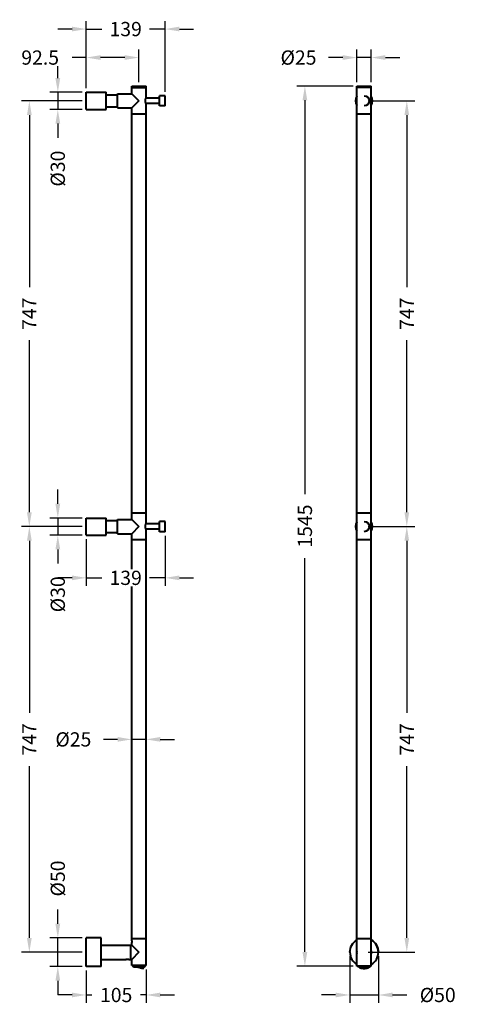
# Model space of a CAD drawing. Units: millimetres. Extents: x 354 to 1122, y 157 to 1885.
import ezdxf

# ---------------------------------------------------------------- set-up
doc = ezdxf.new("R2010")
doc.units = ezdxf.units.MM
doc.layers.get('Defpoints').update_dxf_attribs({"color": 251})
doc.styles.add('BLAIR ITC', font='blair-itc-medium.ttf', dxfattribs={"height": 25})
doc.dimstyles.new('BLAIR ITC', dxfattribs={"dimtxt": 25, "dimasz": 25, "dimexe": 14, "dimexo": 7, "dimgap": 7, "dimtad": 0, "dimdec": 0, "dimdsep": 46, "dimtxsty": 'BLAIR ITC', "dimcen": 0.09, "dimclrd": 8, "dimclre": 8, "dimclrt": 256, "dimadec": 0, "dimazin": 0, "dimtfac": 1, "dimtdec": 0, "dimtmove": 0, "dimatfit": 3, "dimfxl": 1, "dimtfill": 1, "dimtolj": 1, "dimtzin": 0, "dimarcsym": 0})

# ---------------------------------------------------------------- blocks, each defined once
blk = doc.blocks.new('*D62')
at = {"color": 8, "lineweight": -2, "transparency": 16777216}
for p, q in [((420.6, 1782.5), (420.6, 1807.5)), ((463.6, 1757.5), (406.6, 1757.5)), ((420.6, 1757.5), (420.6, 1727.5)), ((463.6, 1727.5), (406.6, 1727.5)), ((420.6, 1702.5), (420.6, 1677.5))]:
    blk.add_line(p, q, dxfattribs=at)
at = {"color": 8, "transparency": 16777216}
for points in [[(416.4, 1782.5), (424.8, 1782.5), (420.6, 1757.5)], [(416.4, 1702.5), (424.8, 1702.5), (420.6, 1727.5)]]:
    blk.add_solid(points, dxfattribs=at)
at = {"layer": 'Defpoints', "color": 0, "transparency": 16777216}
for p in [(470.6, 1757.5), (420.6, 1727.5), (470.6, 1727.5)]:
    blk.add_point(p, dxfattribs=at)
at = {"lineweight": 40, "transparency": 16777216, "insert": (420.6, 1623.6), "char_height": 25, "attachment_point": 5, "rotation": 90, "style": 'BLAIR ITC', "bg_fill": 3, "box_fill_scale": 1.1, "bg_fill_color": 256, "bg_fill_true_color": 13158600, "bg_fill_transparency": 0}
blk.add_mtext('\\A1;Ø30', dxfattribs=at)
blk = doc.blocks.new('*D63')
at = {"color": 8, "lineweight": -2, "transparency": 16777216}
for p, q in [((420.6, 1035.5), (420.6, 1060.5)), ((463.6, 1010.5), (406.6, 1010.5)), ((420.6, 1010.5), (420.6, 980.5)), ((463.6, 980.5), (406.6, 980.5)), ((420.6, 955.5), (420.6, 930.5))]:
    blk.add_line(p, q, dxfattribs=at)
at = {"color": 8, "transparency": 16777216}
for points in [[(416.4, 1035.5), (424.8, 1035.5), (420.6, 1010.5)], [(416.4, 955.5), (424.8, 955.5), (420.6, 980.5)]]:
    blk.add_solid(points, dxfattribs=at)
at = {"layer": 'Defpoints', "color": 0, "transparency": 16777216}
for p in [(470.6, 1010.5), (420.6, 980.5), (470.6, 980.5)]:
    blk.add_point(p, dxfattribs=at)
at = {"lineweight": 40, "transparency": 16777216, "insert": (420.6, 876.6), "char_height": 25, "attachment_point": 5, "rotation": 90, "style": 'BLAIR ITC', "bg_fill": 3, "box_fill_scale": 1.1, "bg_fill_color": 256, "bg_fill_true_color": 13158600, "bg_fill_transparency": 0}
blk.add_mtext('\\A1;Ø30', dxfattribs=at)
blk = doc.blocks.new('*D64')
at = {"color": 8, "lineweight": -2, "transparency": 16777216}
for p, q in [((420.6, 298.5), (420.6, 323.5)), ((463.6, 273.5), (406.6, 273.5)), ((420.6, 223.5), (420.6, 273.5)), ((463.6, 223.5), (406.6, 223.5)), ((420.6, 198.5), (420.6, 173.5))]:
    blk.add_line(p, q, dxfattribs=at)
at = {"color": 8, "transparency": 16777216}
for points in [[(416.4, 298.5), (424.8, 298.5), (420.6, 273.5)], [(416.4, 198.5), (424.8, 198.5), (420.6, 223.5)]]:
    blk.add_solid(points, dxfattribs=at)
at = {"layer": 'Defpoints', "color": 0, "transparency": 16777216}
for p in [(470.6, 273.5), (420.6, 223.5), (470.6, 223.5)]:
    blk.add_point(p, dxfattribs=at)
at = {"lineweight": 40, "transparency": 16777216, "insert": (420.6, 377.9), "char_height": 25, "attachment_point": 5, "rotation": 90, "style": 'BLAIR ITC', "bg_fill": 3, "box_fill_scale": 1.1, "bg_fill_color": 256, "bg_fill_true_color": 13158600, "bg_fill_transparency": 0}
blk.add_mtext('\\A1;Ø50', dxfattribs=at)
blk = doc.blocks.new('*D65')
at = {"color": 8, "lineweight": -2, "transparency": 16777216}
for p, q in [((470.6, 216.5), (470.6, 159.5)), ((575.6, 218), (575.6, 159.5)), ((445.6, 173.5), (420.6, 173.5)), ((470.6, 173.5), (480.2, 173.5)), ((575.6, 173.5), (566, 173.5)), ((600.6, 173.5), (625.6, 173.5))]:
    blk.add_line(p, q, dxfattribs=at)
at = {"color": 8, "transparency": 16777216}
for points in [[(445.6, 177.7), (445.6, 169.4), (470.6, 173.5)], [(600.6, 177.7), (600.6, 169.4), (575.6, 173.5)]]:
    blk.add_solid(points, dxfattribs=at)
at = {"layer": 'Defpoints', "color": 0, "transparency": 16777216}
for p in [(575.6, 225), (470.6, 223.5), (575.6, 173.5)]:
    blk.add_point(p, dxfattribs=at)
at = {"lineweight": 40, "transparency": 16777216, "insert": (523.1, 173.5), "char_height": 25, "attachment_point": 5, "style": 'BLAIR ITC', "bg_fill": 3, "box_fill_scale": 1.1, "bg_fill_color": 256, "bg_fill_true_color": 13158600, "bg_fill_transparency": 0}
blk.add_mtext('\\A1;105', dxfattribs=at)
blk = doc.blocks.new('*D67')
at = {"color": 8, "lineweight": -2, "transparency": 16777216}
for p, q in [((463.6, 995.5), (356.6, 995.5)), ((370.6, 970.5), (370.6, 668.8)), ((370.6, 273.5), (370.6, 575.3)), ((463.6, 248.5), (356.6, 248.5))]:
    blk.add_line(p, q, dxfattribs=at)
at = {"color": 8, "transparency": 16777216}
for points in [[(366.4, 970.5), (374.8, 970.5), (370.6, 995.5)], [(366.4, 273.5), (374.8, 273.5), (370.6, 248.5)]]:
    blk.add_solid(points, dxfattribs=at)
at = {"layer": 'Defpoints', "color": 0, "transparency": 16777216}
for p in [(370.6, 995.5), (470.6, 995.5), (470.6, 248.5)]:
    blk.add_point(p, dxfattribs=at)
at = {"lineweight": 40, "transparency": 16777216, "insert": (370.6, 622), "char_height": 25, "attachment_point": 5, "rotation": 90, "style": 'BLAIR ITC', "bg_fill": 3, "box_fill_scale": 1.1, "bg_fill_color": 256, "bg_fill_true_color": 13158600, "bg_fill_transparency": 0}
blk.add_mtext('\\A1;747', dxfattribs=at)
blk = doc.blocks.new('*D68')
at = {"color": 8, "lineweight": -2, "transparency": 16777216}
for p, q in [((463.6, 1742.5), (356.6, 1742.5)), ((370.6, 1717.5), (370.6, 1415.8)), ((370.6, 1020.5), (370.6, 1322.3)), ((463.6, 995.5), (356.6, 995.5))]:
    blk.add_line(p, q, dxfattribs=at)
at = {"color": 8, "transparency": 16777216}
for points in [[(366.4, 1717.5), (374.8, 1717.5), (370.6, 1742.5)], [(366.4, 1020.5), (374.8, 1020.5), (370.6, 995.5)]]:
    blk.add_solid(points, dxfattribs=at)
at = {"layer": 'Defpoints', "color": 0, "transparency": 16777216}
for p in [(370.6, 1742.5), (470.6, 1742.5), (470.6, 995.5)]:
    blk.add_point(p, dxfattribs=at)
at = {"lineweight": 40, "transparency": 16777216, "insert": (370.6, 1369), "char_height": 25, "attachment_point": 5, "rotation": 90, "style": 'BLAIR ITC', "bg_fill": 3, "box_fill_scale": 1.1, "bg_fill_color": 256, "bg_fill_true_color": 13158600, "bg_fill_transparency": 0}
blk.add_mtext('\\A1;747', dxfattribs=at)
blk = doc.blocks.new('*D69')
at = {"color": 8, "lineweight": -2, "transparency": 16777216}
for p, q in [((470.6, 1764.5), (470.6, 1832.5)), ((563.1, 1775.5), (563.1, 1832.5)), ((470.6, 1818.5), (445.6, 1818.5)), ((538.1, 1818.5), (495.6, 1818.5))]:
    blk.add_line(p, q, dxfattribs=at)
at = {"color": 8, "transparency": 16777216}
for points in [[(495.6, 1822.7), (495.6, 1814.4), (470.6, 1818.5)], [(538.1, 1822.7), (538.1, 1814.4), (563.1, 1818.5)]]:
    blk.add_solid(points, dxfattribs=at)
at = {"layer": 'Defpoints', "color": 0, "transparency": 16777216}
for p in [(563.1, 1818.5), (563.1, 1768.5), (470.6, 1757.5)]:
    blk.add_point(p, dxfattribs=at)
at = {"lineweight": 40, "transparency": 16777216, "insert": (389.6, 1818.5), "char_height": 25, "attachment_point": 5, "style": 'BLAIR ITC', "bg_fill": 3, "box_fill_scale": 1.1, "bg_fill_color": 256, "bg_fill_true_color": 13158600, "bg_fill_transparency": 0}
blk.add_mtext('\\A1;92.5', dxfattribs=at)
blk = doc.blocks.new('*D70')
at = {"color": 8, "lineweight": -2, "transparency": 16777216}
for p, q in [((445.6, 1868.5), (420.6, 1868.5)), ((470.6, 1764.5), (470.6, 1882.5)), ((470.6, 1868.5), (498, 1868.5)), ((609.1, 1868.5), (581.7, 1868.5)), ((609.1, 1758.5), (609.1, 1882.5)), ((634.1, 1868.5), (659.1, 1868.5))]:
    blk.add_line(p, q, dxfattribs=at)
at = {"color": 8, "transparency": 16777216}
for points in [[(445.6, 1872.7), (445.6, 1864.4), (470.6, 1868.5)], [(634.1, 1872.7), (634.1, 1864.4), (609.1, 1868.5)]]:
    blk.add_solid(points, dxfattribs=at)
at = {"layer": 'Defpoints', "color": 0, "transparency": 16777216}
for p in [(609.1, 1868.5), (470.6, 1757.5), (609.1, 1751.5)]:
    blk.add_point(p, dxfattribs=at)
at = {"lineweight": 40, "transparency": 16777216, "insert": (539.8, 1868.5), "char_height": 25, "attachment_point": 5, "style": 'BLAIR ITC', "bg_fill": 3, "box_fill_scale": 1.1, "bg_fill_color": 256, "bg_fill_true_color": 13158600, "bg_fill_transparency": 0}
blk.add_mtext('\\A1;139', dxfattribs=at)
blk = doc.blocks.new('*D71')
at = {"color": 8, "lineweight": -2, "transparency": 16777216}
for p, q in [((470.6, 973.5), (470.6, 891.5)), ((609.1, 979.5), (609.1, 891.5)), ((445.6, 905.5), (420.6, 905.5)), ((470.6, 905.5), (498, 905.5)), ((609.1, 905.5), (581.7, 905.5)), ((634.1, 905.5), (659.1, 905.5))]:
    blk.add_line(p, q, dxfattribs=at)
at = {"color": 8, "transparency": 16777216}
for points in [[(445.6, 909.6), (445.6, 901.3), (470.6, 905.5)], [(634.1, 909.6), (634.1, 901.3), (609.1, 905.5)]]:
    blk.add_solid(points, dxfattribs=at)
at = {"layer": 'Defpoints', "color": 0, "transparency": 16777216}
for p in [(609.1, 986.5), (470.6, 980.5), (609.1, 905.5)]:
    blk.add_point(p, dxfattribs=at)
at = {"lineweight": 40, "transparency": 16777216, "insert": (539.8, 905.5), "char_height": 25, "attachment_point": 5, "style": 'BLAIR ITC', "bg_fill": 3, "box_fill_scale": 1.1, "bg_fill_color": 256, "bg_fill_true_color": 13158600, "bg_fill_transparency": 0}
blk.add_mtext('\\A1;139', dxfattribs=at)
blk = doc.blocks.new('*D72')
at = {"color": 8, "lineweight": -2, "transparency": 16777216}
for p, q in [((525.6, 622), (500.6, 622)), ((550.6, 588.7), (550.6, 636)), ((575.6, 622), (550.6, 622)), ((575.6, 588.7), (575.6, 636)), ((600.6, 622), (625.6, 622))]:
    blk.add_line(p, q, dxfattribs=at)
at = {"color": 8, "transparency": 16777216}
for points in [[(525.6, 626.2), (525.6, 617.9), (550.6, 622)], [(600.6, 626.2), (600.6, 617.9), (575.6, 622)]]:
    blk.add_solid(points, dxfattribs=at)
at = {"layer": 'Defpoints', "color": 0, "transparency": 16777216}
for p in [(575.6, 622), (550.6, 581.7), (575.6, 581.7)]:
    blk.add_point(p, dxfattribs=at)
at = {"lineweight": 40, "transparency": 16777216, "insert": (447.9, 622), "char_height": 25, "attachment_point": 5, "style": 'BLAIR ITC', "bg_fill": 3, "box_fill_scale": 1.1, "bg_fill_color": 256, "bg_fill_true_color": 13158600, "bg_fill_transparency": 0}
blk.add_mtext('\\A1;Ø25', dxfattribs=at)
blk = doc.blocks.new('*D73')
at = {"color": 8, "lineweight": -2, "transparency": 16777216}
for p, q in [((939.1, 1768.5), (840.6, 1768.5)), ((854.6, 1743.5), (854.6, 1052.4)), ((854.6, 249), (854.6, 940.2)), ((939.1, 224), (840.6, 224))]:
    blk.add_line(p, q, dxfattribs=at)
at = {"color": 8, "transparency": 16777216}
for points in [[(850.4, 1743.5), (858.8, 1743.5), (854.6, 1768.5)], [(850.4, 249), (858.8, 249), (854.6, 224)]]:
    blk.add_solid(points, dxfattribs=at)
at = {"layer": 'Defpoints', "color": 0, "transparency": 16777216}
for p in [(946.1, 1768.5), (854.6, 224), (946.1, 224)]:
    blk.add_point(p, dxfattribs=at)
at = {"lineweight": 40, "transparency": 16777216, "insert": (854.6, 996.3), "char_height": 25, "attachment_point": 5, "rotation": 90, "style": 'BLAIR ITC', "bg_fill": 3, "box_fill_scale": 1.1, "bg_fill_color": 256, "bg_fill_true_color": 13158600, "bg_fill_transparency": 0}
blk.add_mtext('\\A1;1545', dxfattribs=at)
blk = doc.blocks.new('*D74')
at = {"color": 8, "lineweight": -2, "transparency": 16777216}
for p, q in [((965.6, 995.5), (1047.6, 995.5)), ((1033.6, 970.5), (1033.6, 668.8)), ((1033.6, 273.5), (1033.6, 575.3)), ((965.6, 248.5), (1047.6, 248.5))]:
    blk.add_line(p, q, dxfattribs=at)
at = {"color": 8, "transparency": 16777216}
for points in [[(1029.4, 970.5), (1037.7, 970.5), (1033.6, 995.5)], [(1029.4, 273.5), (1037.7, 273.5), (1033.6, 248.5)]]:
    blk.add_solid(points, dxfattribs=at)
at = {"layer": 'Defpoints', "color": 0, "transparency": 16777216}
for p in [(958.6, 995.5), (958.6, 248.5), (1033.6, 248.5)]:
    blk.add_point(p, dxfattribs=at)
at = {"lineweight": 40, "transparency": 16777216, "insert": (1033.6, 622), "char_height": 25, "attachment_point": 5, "rotation": 90, "style": 'BLAIR ITC', "bg_fill": 3, "box_fill_scale": 1.1, "bg_fill_color": 256, "bg_fill_true_color": 13158600, "bg_fill_transparency": 0}
blk.add_mtext('\\A1;747', dxfattribs=at)
blk = doc.blocks.new('*D75')
at = {"color": 8, "lineweight": -2, "transparency": 16777216}
for p, q in [((965.6, 1742.5), (1047.6, 1742.5)), ((1033.6, 1717.5), (1033.6, 1415.8)), ((1033.6, 1020.5), (1033.6, 1322.3)), ((965.6, 995.5), (1047.6, 995.5))]:
    blk.add_line(p, q, dxfattribs=at)
at = {"color": 8, "transparency": 16777216}
for points in [[(1029.4, 1717.5), (1037.7, 1717.5), (1033.6, 1742.5)], [(1029.4, 1020.5), (1037.7, 1020.5), (1033.6, 995.5)]]:
    blk.add_solid(points, dxfattribs=at)
at = {"layer": 'Defpoints', "color": 0, "transparency": 16777216}
for p in [(958.6, 1742.5), (1033.6, 1742.5), (958.6, 995.5)]:
    blk.add_point(p, dxfattribs=at)
at = {"lineweight": 40, "transparency": 16777216, "insert": (1033.6, 1369), "char_height": 25, "attachment_point": 5, "rotation": 90, "style": 'BLAIR ITC', "bg_fill": 3, "box_fill_scale": 1.1, "bg_fill_color": 256, "bg_fill_true_color": 13158600, "bg_fill_transparency": 0}
blk.add_mtext('\\A1;747', dxfattribs=at)
blk = doc.blocks.new('*D76')
at = {"color": 8, "lineweight": -2, "transparency": 16777216}
for p, q in [((946.1, 1775.5), (946.1, 1832.5)), ((971.1, 1775.5), (971.1, 1832.5)), ((921.1, 1818.5), (896.1, 1818.5)), ((971.1, 1818.5), (946.1, 1818.5)), ((996.1, 1818.5), (1021.1, 1818.5))]:
    blk.add_line(p, q, dxfattribs=at)
at = {"color": 8, "transparency": 16777216}
for points in [[(921.1, 1822.7), (921.1, 1814.4), (946.1, 1818.5)], [(996.1, 1822.7), (996.1, 1814.4), (971.1, 1818.5)]]:
    blk.add_solid(points, dxfattribs=at)
at = {"layer": 'Defpoints', "color": 0, "transparency": 16777216}
for p in [(946.1, 1818.5), (946.1, 1768.5), (971.1, 1768.5)]:
    blk.add_point(p, dxfattribs=at)
at = {"lineweight": 40, "transparency": 16777216, "insert": (843.4, 1818.5), "char_height": 25, "attachment_point": 5, "style": 'BLAIR ITC', "bg_fill": 3, "box_fill_scale": 1.1, "bg_fill_color": 256, "bg_fill_true_color": 13158600, "bg_fill_transparency": 0}
blk.add_mtext('\\A1;Ø25', dxfattribs=at)
blk = doc.blocks.new('*D77')
at = {"color": 8, "lineweight": -2, "transparency": 16777216}
for p, q in [((933.6, 241.5), (933.6, 159.5)), ((983.6, 241.5), (983.6, 159.5)), ((908.6, 173.5), (883.6, 173.5)), ((933.6, 173.5), (983.6, 173.5)), ((1008.6, 173.5), (1033.6, 173.5))]:
    blk.add_line(p, q, dxfattribs=at)
at = {"color": 8, "transparency": 16777216}
for points in [[(908.6, 177.7), (908.6, 169.4), (933.6, 173.5)], [(1008.6, 177.7), (1008.6, 169.4), (983.6, 173.5)]]:
    blk.add_solid(points, dxfattribs=at)
at = {"layer": 'Defpoints', "color": 0, "transparency": 16777216}
for p in [(933.6, 248.5), (983.6, 248.5), (983.6, 173.5)]:
    blk.add_point(p, dxfattribs=at)
at = {"lineweight": 40, "transparency": 16777216, "insert": (1087.9, 173.5), "char_height": 25, "attachment_point": 5, "style": 'BLAIR ITC', "bg_fill": 3, "box_fill_scale": 1.1, "bg_fill_color": 256, "bg_fill_true_color": 13158600, "bg_fill_transparency": 0}
blk.add_mtext('\\A1;Ø50', dxfattribs=at)

msp = doc.modelspace()

# ---------------------------------------------------------------- linework, layer by layer
at = {"lineweight": 40, "extrusion": (-2.22045e-16, 1, -2.22045e-16)}
for p, q in [((550.6, 1768.5), (575.6, 1768.5)), ((550.6, 1755), (550.6, 1768.5)), ((550.6, 1766), (575.6, 1766)), ((575.6, 1747.4), (575.6, 1768.5)), ((470.6, 1727.5), (470.6, 1757.5)), ((470.6, 1757.5), (505.6, 1757.5)), ((505.6, 1727.5), (505.6, 1757.5)), ((505.6, 1753), (525.6, 1753)), ((525.6, 1730), (525.6, 1755)), ((525.6, 1755), (550.6, 1755)), ((550.6, 1755), (563.1, 1742.5)), ((599.1, 1747.3), (575.5, 1747.3)), ((609.1, 1751.5), (599.1, 1751.5)), ((599.1, 1733.5), (599.1, 1751.5)), ((609.1, 1733.5), (609.1, 1751.5)), ((505.6, 1732), (525.6, 1732)), ((525.6, 1730), (550.6, 1730)), ((563.1, 1742.5), (550.6, 1730)), ((550.6, 1008), (550.6, 1730)), ((599.1, 1737.8), (575.5, 1737.8)), ((575.6, 1000.4), (575.6, 1737.6)), ((609.1, 1733.5), (599.1, 1733.5)), ((470.6, 1727.5), (505.6, 1727.5)), ((575.6, 1719), (550.6, 1719)), ((470.6, 980.5), (470.6, 1010.5)), ((470.6, 1010.5), (505.6, 1010.5)), ((505.6, 980.5), (505.6, 1010.5)), ((505.6, 1006), (525.6, 1006)), ((525.6, 983), (525.6, 1008)), ((525.6, 1008), (550.6, 1008)), ((575.6, 1019), (550.6, 1019)), ((550.6, 1008), (563.1, 995.5)), ((609.1, 1004.5), (599.1, 1004.5)), ((599.1, 986.5), (599.1, 1004.5)), ((609.1, 986.5), (609.1, 1004.5)), ((505.6, 985), (525.6, 985)), ((563.1, 995.5), (550.6, 983)), ((599.1, 1000.3), (575.5, 1000.3)), ((599.1, 990.8), (575.5, 990.8)), ((575.6, 972), (575.6, 990.6)), ((609.1, 986.5), (599.1, 986.5)), ((470.6, 980.5), (505.6, 980.5)), ((525.6, 983), (550.6, 983)), ((550.6, 268.7), (550.6, 983)), ((550.6, 272), (550.6, 972)), ((575.6, 972), (550.6, 972)), ((575.6, 272), (575.6, 972)), ((496.6, 273.5), (470.6, 273.5)), ((470.6, 223.5), (470.6, 273.5)), ((496.6, 223.5), (496.6, 273.5)), ((496.6, 261), (550.6, 261)), ((548.1, 261), (548.1, 236)), ((575.6, 272), (550.6, 272)), ((550.6, 261), (550.6, 265.4)), ((550.6, 261), (563.1, 248.5)), ((575.6, 225), (575.6, 272)), ((563.1, 248.5), (550.6, 236)), ((496.6, 236), (540.6, 236)), ((545.6, 236), (550.6, 236)), ((550.6, 225), (550.6, 236)), ((575.6, 225), (550.6, 225)), ((563.1, 225), (563.1, 222.5)), ((496.6, 223.5), (470.6, 223.5)), ((571.6, 222.5), (554.9, 222.5)), ((569.6, 219.5), (571.6, 222.5))]:
    msp.add_line(p, q, dxfattribs=at)
at = {"lineweight": 40, "extrusion": (2.28848e-17, 1, -2.22045e-16)}
for p, q in [((946.1, 224), (946.1, 1768.5)), ((946.1, 1768.5), (971.1, 1768.5)), ((946.1, 1768.5), (946.1, 1766)), ((971.1, 1766), (946.1, 1766)), ((971.1, 224), (971.1, 1768.5)), ((971.1, 1719), (946.1, 1719)), ((971.1, 1019), (946.1, 1019)), ((971.1, 972), (946.1, 972)), ((971.1, 272), (946.1, 272)), ((971.1, 224), (946.1, 224)), ((967.1, 222.5), (950.1, 222.5)), ((950.7, 221.6), (950.1, 222.5)), ((966.5, 221.6), (967.1, 222.5))]:
    msp.add_line(p, q, dxfattribs=at)
at = {"lineweight": 40}
for centre, radius, start, end in [((958.6, 1742.5), 15, 146.4427, 213.5573), ((958.6, 1742.5), 15, 326.4427, 33.5573), ((958.6, 995.5), 15, 146.4427, 213.5573), ((958.6, 995.5), 15, 326.4427, 33.5573), ((958.6, 248.5), 25, 300, 60), ((958.6, 248.5), 25, 180, 240), ((967.1, 226.3), 3.74, 269.9279, 323.2022)]:
    msp.add_arc(centre, radius, start, end, dxfattribs=at)
at = {"lineweight": 40, "extrusion": (2.00498e-64, -2.22045e-16, -1)}
for centre in [(-958.6, 1742.5), (-958.6, 995.5)]:
    msp.add_arc(centre, 9, 90, 270, dxfattribs=at)
at = {"lineweight": 40, "extrusion": (2.46519e-32, -2.22045e-16, -1)}
for radius, start, end in [(25, 0, 60), (12.8, 168.6351, 191.3649)]:
    msp.add_arc((-958.6, 248.5), radius, start, end, dxfattribs=at)
at = {"lineweight": 40, "extrusion": (5.64153e-49, -2.22045e-16, -1)}
msp.add_arc((-958.6, 248.5), 25, 120, 180, dxfattribs=at)
at = {"lineweight": 40, "extrusion": (0, -2.22045e-16, -1)}
msp.add_arc((-958.6, 248.5), 12.7, 348.6351, 11.3649, dxfattribs=at)
at = {"lineweight": 40, "extrusion": (4.93038e-32, -2.22045e-16, -1)}
for centre, start, end in [((-556, 227.3), 286.8192, 332.792), ((-570.1, 227.3), 207.208, 253.1808)]:
    msp.add_arc(centre, 5, start, end, dxfattribs=at)
at = {"lineweight": 40, "extrusion": (-2.82076e-49, -2.22045e-16, -1)}
msp.add_arc((-950.1, 226.3), 3.74, 269.9279, 323.2022, dxfattribs=at)
at = {"lineweight": 40}
for points, knots in [([(575.6, 1737.6), (575.6, 1737.6), (575.5, 1737.8), (575.4, 1738.3), (575.2, 1738.7), (575, 1739.5), (574.8, 1740.1), (574.7, 1741.3), (574.6, 1741.9), (574.6, 1742.5), (574.6, 1743.2), (574.7, 1743.8), (574.8, 1745), (575, 1745.6), (575.2, 1746.4), (575.4, 1746.8), (575.5, 1747.3), (575.6, 1747.4), (575.6, 1747.4)], [-0.747081, -0.747081, -0.747081, -0.747081, -0.560397, -0.560397, -0.373714, -0.373714, -0.186857, -0.186857, 0, 0, 0, 0.186857, 0.186857, 0.373714, 0.373714, 0.560397, 0.560397, 0.747081, 0.747081, 0.747081, 0.747081]), ([(575.6, 990.6), (575.6, 990.6), (575.5, 990.8), (575.4, 991.3), (575.2, 991.7), (575, 992.5), (574.8, 993.1), (574.7, 994.3), (574.6, 994.9), (574.6, 995.5), (574.6, 996.2), (574.7, 996.8), (574.8, 998), (575, 998.6), (575.2, 999.4), (575.4, 999.8), (575.5, 1000.3), (575.6, 1000.4), (575.6, 1000.4)], [-0.747081, -0.747081, -0.747081, -0.747081, -0.560397, -0.560397, -0.373714, -0.373714, -0.186857, -0.186857, 0, 0, 0, 0.186857, 0.186857, 0.373714, 0.373714, 0.560397, 0.560397, 0.747081, 0.747081, 0.747081, 0.747081]), ([(550.6, 268.7), (550.6, 268.7), (550.6, 268.7), (550.6, 268.5), (550.6, 268.4), (550.7, 268.1), (550.7, 267.9), (550.7, 267.5), (550.7, 267.3), (550.7, 266.8), (550.7, 266.6), (550.7, 266.2), (550.7, 266), (550.6, 265.7), (550.6, 265.6), (550.6, 265.4), (550.6, 265.4), (550.6, 265.4)], [0.2489254, 0.2489254, 0.2489254, 0.2489254, 0.3111564, 0.3111564, 0.3733874, 0.3733874, 0.4356191, 0.4356191, 0.4978508, 0.4978508, 0.5600825, 0.5600825, 0.6223141, 0.6223141, 0.6845452, 0.6845452, 0.7467762, 0.7467762, 0.7467762, 0.7467762]), ([(540.6, 236), (540.6, 236), (540.7, 236.1), (540.9, 236.1), (541.1, 236.1), (541.5, 236.2), (541.8, 236.2), (542.4, 236.3), (542.8, 236.3), (543.1, 236.3)], [-1.133354, -1.133354, -1.133354, -1.133354, -1.0389105, -1.0389105, -0.944467, -0.944467, -0.8500182, -0.8500182, -0.7555693, -0.7555693, -0.7555693, -0.7555693]), ([(543.1, 236.3), (543.4, 236.3), (543.7, 236.3), (544.4, 236.2), (544.6, 236.2), (545.1, 236.1), (545.3, 236.1), (545.5, 236.1), (545.6, 236), (545.6, 236)], [-0.7555693, -0.7555693, -0.7555693, -0.7555693, -0.6611205, -0.6611205, -0.5666717, -0.5666717, -0.4722282, -0.4722282, -0.3777847, -0.3777847, -0.3777847, -0.3777847]), ([(554.8, 222.5), (554.8, 222.5), (554.7, 222.5), (554.6, 222.5), (554.6, 222.5), (554.6, 222.5)], [-2.0960651, -2.0960651, -2.0960651, -2.0960651, -2.0411564, -2.0411564, -1.8974449, -1.8974449, -1.8974449, -1.8974449]), ([(569.6, 219.5), (569.6, 219.5), (569.5, 219.6), (568.9, 219.8), (568.5, 220), (567.4, 220.4), (566.7, 220.6), (565, 221.1), (564, 221.4), (562.1, 221.8), (561, 222), (558.9, 222.3), (558, 222.4), (556.4, 222.5), (555.7, 222.5), (555.1, 222.5), (555, 222.5), (554.9, 222.5)], [4.716364, 4.716364, 4.716364, 4.716364, 4.968545, 4.968545, 5.220726, 5.220726, 5.51048, 5.51048, 5.800235, 5.800235, 6.111852, 6.111852, 6.423469, 6.423469, 6.749008, 6.749008, 6.842394, 6.842394, 6.842394, 6.842394]), ([(966.5, 221.6), (966.3, 221.4), (966, 221.1), (964.9, 220.6), (964.2, 220.4), (962.8, 220), (962, 219.8), (960.3, 219.6), (959.4, 219.5), (958.6, 219.5), (957.7, 219.5), (956.8, 219.6), (955.1, 219.8), (954.3, 220), (952.9, 220.4), (952.2, 220.6), (951.2, 221.1), (950.8, 221.4), (950.7, 221.6)], [3.632494, 3.632494, 3.632494, 3.632494, 3.922248, 3.922248, 4.212002, 4.212002, 4.464183, 4.464183, 4.716364, 4.716364, 4.716364, 4.968545, 4.968545, 5.220726, 5.220726, 5.51048, 5.51048, 5.800235, 5.800235, 5.800235, 5.800235])]:
    msp.add_open_spline(points, degree=3, knots=knots, dxfattribs=at)
msp.add_open_spline([(554.9, 222.5), (554.9, 222.5), (554.8, 222.5), (554.8, 222.5)], degree=3, dxfattribs=at)

# ---------------------------------------------------------------- next in the draw order: dimensions: what is measured, and where the dimension line sits
for base, p1, p2, picture, middle in [((420.6, 1727.5), (470.6, 1757.5), (470.6, 1727.5), '*D62', (420.6, 1623.6)), ((420.6, 980.5), (470.6, 1010.5), (470.6, 980.5), '*D63', (420.6, 876.6))]:
    dim = msp.add_linear_dim(base=base, p1=p1, p2=p2, angle=90, text='Ø<>', dimstyle='BLAIR ITC', dxfattribs=at)
    dim.commit()
    dim.dimension.update_dxf_attribs({"geometry": picture, "text_midpoint": middle})
for base, p1, p2, picture, middle in [((854.5982849, 224.0464529), (946.0779316, 1768.5464529), (946.0779316, 224.0464529), '*D73', (854.5982849, 996.2964529)), ((1033.6, 248.5), (958.6, 995.5), (958.6, 248.5), '*D74', (1033.6, 622))]:
    dim = msp.add_linear_dim(base=base, p1=p1, p2=p2, angle=90, dimstyle='BLAIR ITC', dxfattribs=at)
    dim.commit()
    dim.dimension.update_dxf_attribs({"geometry": picture, "text_midpoint": middle})
dim = msp.add_linear_dim(base=(420.6, 223.5), p1=(470.6, 273.5), p2=(470.6, 223.5), angle=90, text='Ø<>', dimstyle='BLAIR ITC', dxfattribs=at)
dim.commit()
dim.dimension.update_dxf_attribs({"geometry": '*D64', "text_midpoint": (420.6, 377.9), "dimtype": 160})

# ---------------------------------------------------------------- next in the draw order: dimensions: what is measured, and where the dimension line sits
dim = msp.add_linear_dim(base=(563.1, 1818.5), p1=(470.6, 1757.5), p2=(563.1, 1768.5), text='92.5', dimstyle='BLAIR ITC', dxfattribs=at)
dim.commit()
dim.dimension.update_dxf_attribs({"geometry": '*D69', "text_midpoint": (389.6, 1818.5), "dimtype": 160})
for base, p1, p2, picture, middle in [((946.1, 1818.5), (971.1, 1768.5), (946.1, 1768.5), '*D76', (843.4, 1818.5)), ((983.6, 173.5), (933.6, 248.5), (983.6, 248.5), '*D77', (1087.9, 173.5))]:
    dim = msp.add_linear_dim(base=base, p1=p1, p2=p2, text='Ø<>', dimstyle='BLAIR ITC', dxfattribs=at)
    dim.commit()
    dim.dimension.update_dxf_attribs({"geometry": picture, "text_midpoint": middle})
for base, p1, p2, picture, middle in [((1033.6, 1742.5), (958.6, 995.5), (958.6, 1742.5), '*D75', (1033.6, 1369)), ((370.6, 995.5), (470.6, 248.5), (470.6, 995.5), '*D67', (370.6, 622))]:
    dim = msp.add_linear_dim(base=base, p1=p1, p2=p2, angle=90, dimstyle='BLAIR ITC', dxfattribs=at)
    dim.commit()
    dim.dimension.update_dxf_attribs({"geometry": picture, "text_midpoint": middle})
dim = msp.add_linear_dim(base=(575.6, 173.5), p1=(470.6, 223.5), p2=(575.6, 225), dimstyle='BLAIR ITC', dxfattribs=at)
dim.commit()
dim.dimension.update_dxf_attribs({"geometry": '*D65', "text_midpoint": (523.1, 173.5)})

# ---------------------------------------------------------------- next in the draw order: dimensions: what is measured, and where the dimension line sits
for base, p1, p2, picture, middle in [((609.0945546, 1868.5464529), (470.5945546, 1757.5464529), (609.0945546, 1751.5464529), '*D70', (539.8445546, 1868.5464529)), ((609.0945546, 905.4788244), (470.5945546, 980.5464529), (609.0945546, 986.5464529), '*D71', (539.8445546, 905.4788244))]:
    dim = msp.add_linear_dim(base=base, p1=p1, p2=p2, dimstyle='BLAIR ITC', dxfattribs=at)
    dim.commit()
    dim.dimension.update_dxf_attribs({"geometry": picture, "text_midpoint": middle})
dim = msp.add_linear_dim(base=(370.6, 1742.5), p1=(470.6, 995.5), p2=(470.6, 1742.5), angle=90, dimstyle='BLAIR ITC', override={"dimtmove": 1}, dxfattribs=at)
dim.commit()
dim.dimension.update_dxf_attribs({"geometry": '*D68', "text_midpoint": (370.6, 1369)})
dim = msp.add_linear_dim(base=(575.6, 622), p1=(550.6, 581.7), p2=(575.6, 581.7), text='Ø<>', dimstyle='BLAIR ITC', dxfattribs=at)
dim.commit()
dim.dimension.update_dxf_attribs({"geometry": '*D72', "text_midpoint": (447.9, 622), "dimtype": 160})

doc.saveas('drawing.dxf')
